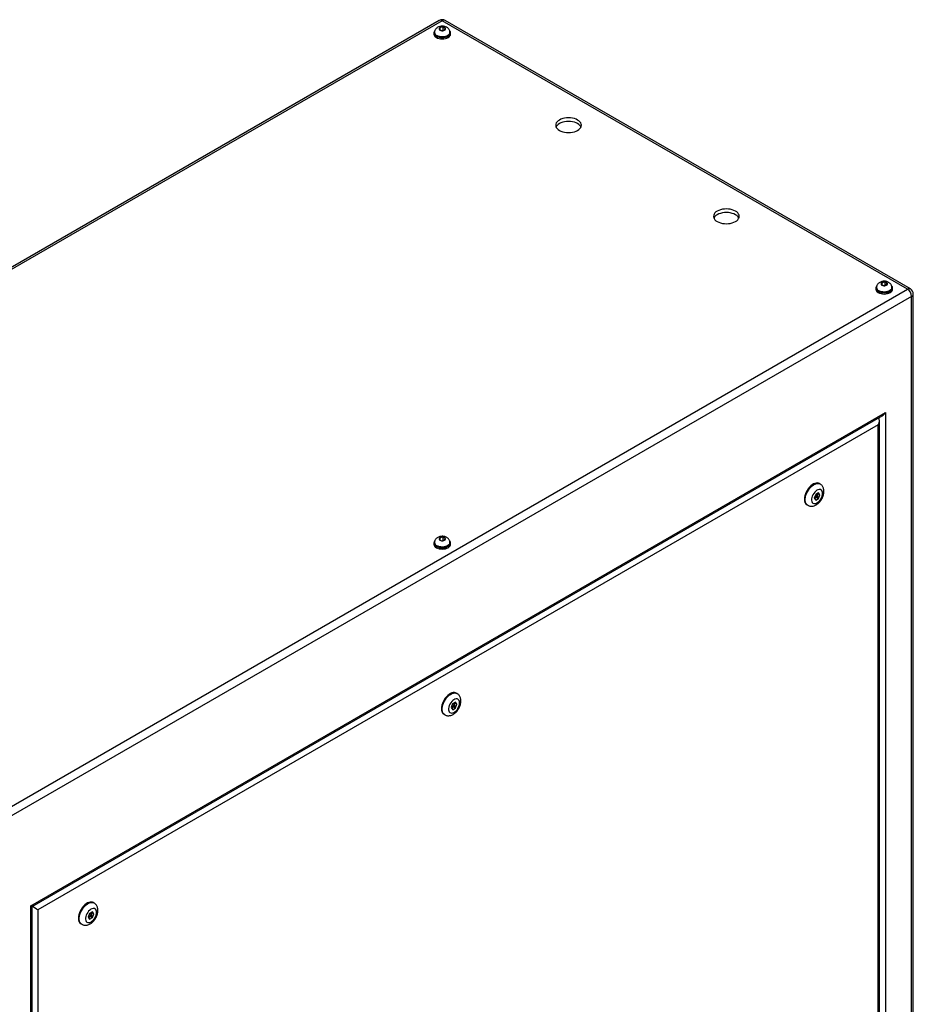
# Model space of a CAD drawing. Units: inches. Extents: x 0.4 to 16.6, y 0.2 to 10.8.
# Drawn here: x 2.1 to 4.1, y 2.1 to 4.3 of the extents above; entities that cross this region are included whole.
import ezdxf

# ---------------------------------------------------------------- set-up
doc = ezdxf.new("R2010")
doc.units = ezdxf.units.IN
doc.header["$MEASUREMENT"] = 0

msp = doc.modelspace()

# ---------------------------------------------------------------- linework, layer by layer
at = {"color": 7, "linetype": 'Continuous', "lineweight": 25}
for p, q in [((3.0229, 4.34282), (0.9911, 3.16989)), ((3.02955, 4.34217), (0.99775, 3.16923)), ((3.02477, 4.32686), (3.02294, 4.32306)), ((3.03138, 4.32784), (3.02477, 4.32686)), ((3.02477, 4.32198), (3.02477, 4.32686)), ((4.0714, 3.74072), (3.02955, 4.34217)), ((3.03615, 4.32502), (3.03138, 4.32784)), ((3.03138, 4.3208), (3.03138, 4.32784)), ((3.03432, 4.32123), (3.03615, 4.32502)), ((4.07805, 3.74138), (3.0362, 4.34282)), ((3.01085, 4.31506), (3.01085, 4.3122)), ((3.01232, 4.31588), (3.01232, 4.31506)), ((3.02294, 4.32306), (3.02772, 4.32025)), ((3.02772, 4.32025), (3.03432, 4.32123)), ((3.04677, 4.31506), (3.04677, 4.31588)), ((3.04825, 4.3122), (3.04825, 4.31506)), ((4.01472, 3.75537), (4.01289, 3.75158)), ((4.01289, 3.75158), (4.01766, 3.74877)), ((4.02133, 3.75635), (4.01472, 3.75537)), ((4.01472, 3.7505), (4.01472, 3.75537)), ((4.0261, 3.75354), (4.02133, 3.75635)), ((4.02133, 3.74931), (4.02133, 3.75635)), ((4.02427, 3.74975), (4.0261, 3.75354)), ((2.0396, 2.56778), (4.0714, 3.74072)), ((4.0008, 3.74358), (4.0008, 3.74072)), ((4.00227, 3.74439), (4.00227, 3.74358)), ((4.01766, 3.74877), (4.02427, 3.74975)), ((4.03672, 3.74358), (4.03672, 3.74439)), ((4.0382, 3.74072), (4.0382, 3.74358)), ((4.0847, 1.91436), (4.0847, 3.72986)), ((4.0808, 3.72443), (2.049, 2.5515)), ((4.0808, 1.90893), (4.0808, 3.72443)), ((2.10766, 2.35942), (4.02215, 3.46463)), ((4.02215, 3.46463), (4.02215, 2.10611)), ((2.11058, 2.35773), (4.01508, 3.45717)), ((4.00881, 2.11381), (4.00881, 3.44632)), ((4.00588, 3.43646), (2.12392, 2.35003)), ((4.00588, 2.1155), (4.00588, 3.43646)), ((3.87591, 3.30423), (3.87415, 3.30525)), ((3.86599, 3.28087), (3.86281, 3.27258)), ((3.86281, 3.27258), (3.86605, 3.26804)), ((3.86346, 3.27166), (3.86787, 3.27424)), ((3.86425, 3.27633), (3.86799, 3.27417)), ((3.87242, 3.28462), (3.86599, 3.28087)), ((3.86605, 3.26804), (3.87248, 3.2718)), ((3.87049, 3.2785), (3.86618, 3.28098)), ((3.86856, 3.27406), (3.87248, 3.2718)), ((3.86981, 3.27889), (3.87125, 3.28264)), ((3.87125, 3.28264), (3.87059, 3.28355)), ((3.87125, 3.28264), (3.87567, 3.28008)), ((3.87567, 3.28008), (3.87242, 3.28462)), ((3.87248, 3.2718), (3.87567, 3.28008)), ((3.84665, 3.25762), (3.84842, 3.2566)), ((3.02477, 3.18388), (3.02294, 3.18009)), ((3.02294, 3.18009), (3.02772, 3.17728)), ((3.03138, 3.18486), (3.02477, 3.18388)), ((3.02477, 3.17901), (3.02477, 3.18388)), ((3.02772, 3.17728), (3.03432, 3.17826)), ((3.03615, 3.18205), (3.03138, 3.18486)), ((3.03138, 3.17782), (3.03138, 3.18486)), ((3.03432, 3.17826), (3.03615, 3.18205)), ((3.01085, 3.17209), (3.01085, 3.16923)), ((3.01232, 3.17291), (3.01232, 3.17209)), ((3.04677, 3.17209), (3.04677, 3.17291)), ((3.04825, 3.16923), (3.04825, 3.17209)), ((3.06274, 2.8348), (3.06097, 2.83582)), ((3.05282, 2.81144), (3.04963, 2.80315)), ((3.04963, 2.80315), (3.05288, 2.79861)), ((3.05029, 2.80223), (3.0547, 2.8048)), ((3.05107, 2.80689), (3.05481, 2.80473)), ((3.05925, 2.81519), (3.05282, 2.81144)), ((3.05288, 2.79861), (3.05931, 2.80236)), ((3.05731, 2.80906), (3.05301, 2.81155)), ((3.05539, 2.80462), (3.05931, 2.80236)), ((3.05663, 2.80946), (3.05807, 2.8132)), ((3.05807, 2.8132), (3.05742, 2.81412)), ((3.05807, 2.8132), (3.06249, 2.81065)), ((3.06249, 2.81065), (3.05925, 2.81519)), ((3.05931, 2.80236), (3.06249, 2.81065)), ((3.03348, 2.78818), (3.03524, 2.78716)), ((2.24957, 2.36536), (2.2478, 2.36638)), ((2.10766, 1.0009), (2.10766, 2.35942)), ((2.11058, 1.01076), (2.11058, 2.35773)), ((2.12392, 2.35003), (2.12392, 1.02907)), ((2.23965, 2.342), (2.23646, 2.33371)), ((2.24608, 2.34575), (2.23965, 2.342)), ((2.24414, 2.33963), (2.23984, 2.34211)), ((2.24346, 2.34002), (2.2449, 2.34377)), ((2.2449, 2.34377), (2.24424, 2.34468)), ((2.2449, 2.34377), (2.24932, 2.34121)), ((2.24932, 2.34121), (2.24608, 2.34575)), ((2.24613, 2.33293), (2.24932, 2.34121)), ((2.2203, 2.31875), (2.22207, 2.31773)), ((2.23646, 2.33371), (2.2397, 2.32918)), ((2.23712, 2.3328), (2.24152, 2.33537)), ((2.2379, 2.33746), (2.24164, 2.3353)), ((2.2397, 2.32918), (2.24613, 2.33293)), ((2.24222, 2.33519), (2.24613, 2.33293))]:
    msp.add_line(p, q, dxfattribs=at)
at = {"color": 8, "linetype": 'Continuous', "lineweight": 25}
msp.add_line((4.00801, 3.4504), (4.00801, 3.45309), dxfattribs=at)
at = {"color": 7, "linetype": 'Continuous', "lineweight": 25, "flags": 128}
for points in [[(3.02444, 4.32109), (3.02627, 4.32033), (3.02842, 4.31992), (3.03068, 4.31992), (3.03283, 4.32033), (3.03465, 4.32109), (3.03598, 4.32215), (3.03668, 4.32339), (3.03668, 4.3247), (3.03598, 4.32594), (3.03465, 4.32699), (3.03283, 4.32776), (3.03068, 4.32816), (3.02842, 4.32816), (3.02627, 4.32776), (3.02444, 4.32699), (3.02311, 4.32594), (3.02241, 4.3247), (3.02241, 4.32339), (3.02311, 4.32215), (3.02444, 4.32109)], [(3.01318, 4.32028), (3.01227, 4.31919), (3.0112, 4.31717), (3.01085, 4.31506), (3.0112, 4.31296), (3.01227, 4.31093), (3.014, 4.30906), (3.01632, 4.30743)], [(3.01085, 4.3122), (3.0112, 4.3101), (3.01227, 4.30807), (3.014, 4.30621), (3.01632, 4.30457), (3.01916, 4.30323), (3.02239, 4.30223), (3.0259, 4.30162), (3.02955, 4.30141), (3.03319, 4.30162), (3.0367, 4.30223), (3.03994, 4.30323), (3.04277, 4.30457), (3.0451, 4.30621), (3.04682, 4.30807), (3.04789, 4.3101), (3.04825, 4.3122)], [(3.01632, 4.30743), (3.01916, 4.30609), (3.02239, 4.30509), (3.0259, 4.30447), (3.02955, 4.30427), (3.03319, 4.30447), (3.0367, 4.30509), (3.03994, 4.30609), (3.04277, 4.30743), (3.0451, 4.30906), (3.04682, 4.31093), (3.04789, 4.31296), (3.04825, 4.31506), (3.04789, 4.31717), (3.04682, 4.31919), (3.04635, 4.3198)], [(3.01737, 4.30803), (3.02007, 4.30676), (3.02316, 4.30583), (3.02651, 4.30527), (3.02998, 4.30512), (3.03344, 4.30538), (3.03674, 4.30603), (3.03974, 4.30705), (3.04233, 4.3084), (3.04439, 4.31002), (3.04584, 4.31185), (3.04663, 4.31381), (3.04677, 4.31506)], [(3.29206, 4.09637), (3.29549, 4.09467), (3.29934, 4.09331), (3.3035, 4.09232), (3.30789, 4.09171), (3.31239, 4.09151), (3.31689, 4.09171), (3.32127, 4.09232), (3.32544, 4.09331), (3.32929, 4.09467), (3.33272, 4.09637), (3.33565, 4.09835), (3.33801, 4.10057), (3.33973, 4.10297), (3.34079, 4.10551), (3.34114, 4.1081), (3.34079, 4.1107), (3.33973, 4.11323), (3.33801, 4.11564), (3.33565, 4.11786), (3.33272, 4.11984), (3.32929, 4.12153), (3.32544, 4.12289), (3.32127, 4.12389), (3.31689, 4.12449), (3.31239, 4.1247), (3.30789, 4.12449), (3.3035, 4.12389), (3.29934, 4.12289), (3.29549, 4.12153), (3.29206, 4.11984), (3.28913, 4.11786), (3.28677, 4.11564), (3.28505, 4.11323), (3.28399, 4.1107), (3.28364, 4.1081), (3.28399, 4.10551), (3.28505, 4.10297), (3.28677, 4.10057), (3.28913, 4.09835), (3.29206, 4.09637)], [(3.34026, 4.10402), (3.33973, 4.10507), (3.33801, 4.10747), (3.33565, 4.10969), (3.33272, 4.11167), (3.32929, 4.11336), (3.32544, 4.11472), (3.32127, 4.11572), (3.31689, 4.11633), (3.31239, 4.11653), (3.30789, 4.11633), (3.3035, 4.11572), (3.29934, 4.11472), (3.29549, 4.11336), (3.29206, 4.11167), (3.28913, 4.10969), (3.28677, 4.10747), (3.28505, 4.10507), (3.28452, 4.10402)], [(3.64561, 3.89226), (3.64904, 3.89057), (3.65289, 3.88921), (3.65706, 3.88822), (3.66144, 3.88761), (3.66594, 3.8874), (3.67044, 3.88761), (3.67483, 3.88822), (3.67899, 3.88921), (3.68284, 3.89057), (3.68627, 3.89226), (3.6892, 3.89424), (3.69156, 3.89647), (3.69329, 3.89887), (3.69434, 3.9014), (3.69469, 3.904), (3.69434, 3.9066), (3.69329, 3.90913), (3.69156, 3.91153), (3.6892, 3.91376), (3.68627, 3.91574), (3.68284, 3.91743), (3.67899, 3.91879), (3.67483, 3.91978), (3.67044, 3.92039), (3.66594, 3.9206), (3.66144, 3.92039), (3.65706, 3.91978), (3.65289, 3.91879), (3.64904, 3.91743), (3.64561, 3.91574), (3.64268, 3.91376), (3.64033, 3.91153), (3.6386, 3.90913), (3.63755, 3.9066), (3.63719, 3.904), (3.63755, 3.9014), (3.6386, 3.89887), (3.64033, 3.89647), (3.64268, 3.89424), (3.64561, 3.89226)], [(3.69381, 3.89992), (3.69329, 3.90096), (3.69156, 3.90337), (3.6892, 3.90559), (3.68627, 3.90757), (3.68284, 3.90926), (3.67899, 3.91062), (3.67483, 3.91162), (3.67044, 3.91223), (3.66594, 3.91243), (3.66144, 3.91223), (3.65706, 3.91162), (3.65289, 3.91062), (3.64904, 3.90926), (3.64561, 3.90757), (3.64268, 3.90559), (3.64033, 3.90337), (3.6386, 3.90096), (3.63808, 3.89992)], [(4.01439, 3.74961), (4.01622, 3.74884), (4.01837, 3.74844), (4.02063, 3.74844), (4.02278, 3.74884), (4.0246, 3.74961), (4.02593, 3.75066), (4.02663, 3.75191), (4.02663, 3.75321), (4.02593, 3.75445), (4.0246, 3.75551), (4.02278, 3.75627), (4.02063, 3.75668), (4.01837, 3.75668), (4.01622, 3.75627), (4.01439, 3.75551), (4.01306, 3.75445), (4.01236, 3.75321), (4.01236, 3.75191), (4.01306, 3.75066), (4.01439, 3.74961)], [(4.00313, 3.7488), (4.00222, 3.74771), (4.00115, 3.74568), (4.0008, 3.74358), (4.00115, 3.74147), (4.00222, 3.73945), (4.00395, 3.73758), (4.00627, 3.73594)], [(4.0008, 3.74072), (4.00115, 3.73861), (4.00222, 3.73659), (4.00395, 3.73472), (4.00627, 3.73308), (4.00911, 3.73174), (4.01234, 3.73074), (4.01585, 3.73013), (4.0195, 3.72992), (4.02314, 3.73013), (4.02665, 3.73074), (4.02989, 3.73174), (4.03272, 3.73308), (4.03504, 3.73472), (4.03677, 3.73659), (4.03784, 3.73861), (4.0382, 3.74072)], [(4.00627, 3.73594), (4.00911, 3.7346), (4.01234, 3.7336), (4.01585, 3.73299), (4.0195, 3.73278), (4.02314, 3.73299), (4.02665, 3.7336), (4.02989, 3.7346), (4.03272, 3.73594), (4.03504, 3.73758), (4.03677, 3.73945), (4.03784, 3.74147), (4.0382, 3.74358), (4.03784, 3.74568), (4.03677, 3.74771), (4.0363, 3.74832)], [(4.00732, 3.73655), (4.01002, 3.73527), (4.01311, 3.73434), (4.01646, 3.73379), (4.01993, 3.73364), (4.02339, 3.73389), (4.02669, 3.73454), (4.02969, 3.73556), (4.03228, 3.73691), (4.03434, 3.73853), (4.03579, 3.74036), (4.03658, 3.74232), (4.03672, 3.74358)], [(3.87415, 3.30525), (3.87269, 3.30593), (3.87012, 3.3065), (3.86729, 3.30641), (3.86429, 3.30568), (3.86118, 3.30432), (3.85805, 3.30237), (3.85499, 3.29988), (3.85206, 3.29691), (3.84935, 3.29354), (3.84693, 3.28985), (3.84485, 3.28595), (3.84318, 3.28193), (3.84195, 3.2779), (3.8412, 3.27396), (3.84095, 3.27021)], [(3.88161, 3.28348), (3.88136, 3.28621), (3.88061, 3.28853), (3.87939, 3.29036), (3.87776, 3.29161), (3.87578, 3.29224), (3.87353, 3.29221), (3.87111, 3.29154), (3.86861, 3.29024), (3.86613, 3.28838), (3.86379, 3.28602), (3.86166, 3.28326), (3.85985, 3.28022), (3.85842, 3.27702), (3.85743, 3.2738), (3.85692, 3.27067), (3.85692, 3.26778), (3.85743, 3.26524), (3.85842, 3.26315), (3.85985, 3.26161), (3.86166, 3.26066), (3.86379, 3.26036), (3.86613, 3.26071), (3.86861, 3.2617), (3.87111, 3.26329), (3.87353, 3.26541), (3.87578, 3.26799), (3.87776, 3.2709), (3.87939, 3.27403), (3.88061, 3.27726), (3.88136, 3.28045), (3.88161, 3.28348)], [(3.871, 3.27735), (3.87087, 3.27806), (3.87049, 3.2785), (3.86991, 3.27861), (3.86924, 3.27837), (3.86856, 3.27783), (3.86799, 3.27706), (3.8676, 3.27617), (3.86747, 3.27531), (3.8676, 3.27461), (3.86799, 3.27417), (3.86856, 3.27406), (3.86924, 3.27429), (3.86991, 3.27484), (3.87049, 3.27561), (3.87087, 3.27649), (3.871, 3.27735)], [(3.01318, 3.17731), (3.01227, 3.17622), (3.0112, 3.1742), (3.01085, 3.17209), (3.0112, 3.16998), (3.01227, 3.16796), (3.014, 3.16609), (3.01632, 3.16446)], [(3.02444, 3.17812), (3.02627, 3.17736), (3.02842, 3.17695), (3.03068, 3.17695), (3.03283, 3.17736), (3.03465, 3.17812), (3.03598, 3.17918), (3.03668, 3.18042), (3.03668, 3.18173), (3.03598, 3.18297), (3.03465, 3.18402), (3.03283, 3.18479), (3.03068, 3.18519), (3.02842, 3.18519), (3.02627, 3.18479), (3.02444, 3.18402), (3.02311, 3.18297), (3.02241, 3.18173), (3.02241, 3.18042), (3.02311, 3.17918), (3.02444, 3.17812)], [(3.01085, 3.16923), (3.0112, 3.16713), (3.01227, 3.1651), (3.014, 3.16324), (3.01632, 3.1616), (3.01916, 3.16026), (3.02239, 3.15926), (3.0259, 3.15864), (3.02955, 3.15844), (3.03319, 3.15864), (3.0367, 3.15926), (3.03994, 3.16026), (3.04277, 3.1616), (3.0451, 3.16324), (3.04682, 3.1651), (3.04789, 3.16713), (3.04825, 3.16923), (3.04825, 3.16923)], [(3.01632, 3.16446), (3.01916, 3.16311), (3.02239, 3.16212), (3.0259, 3.1615), (3.02955, 3.16129), (3.03319, 3.1615), (3.0367, 3.16212), (3.03994, 3.16311), (3.04277, 3.16446), (3.0451, 3.16609), (3.04682, 3.16796), (3.04789, 3.16998), (3.04825, 3.17209), (3.04789, 3.1742), (3.04682, 3.17622), (3.04635, 3.17683)], [(3.01737, 3.16506), (3.02007, 3.16379), (3.02316, 3.16286), (3.02651, 3.1623), (3.02998, 3.16215), (3.03344, 3.1624), (3.03674, 3.16306), (3.03974, 3.16408), (3.04233, 3.16542), (3.04439, 3.16705), (3.04584, 3.16887), (3.04663, 3.17083), (3.04677, 3.17209)], [(3.06097, 2.83582), (3.05952, 2.83649), (3.05695, 2.83706), (3.05412, 2.83698), (3.05111, 2.83625), (3.04801, 2.83489), (3.04488, 2.83294), (3.04181, 2.83045), (3.03889, 2.82748), (3.03618, 2.8241), (3.03375, 2.82042), (3.03168, 2.81652), (3.03001, 2.8125), (3.02878, 2.80846), (3.02803, 2.80452), (3.02778, 2.80078)], [(3.06844, 2.81404), (3.06818, 2.81677), (3.06743, 2.8191), (3.06622, 2.82092), (3.06459, 2.82218), (3.06261, 2.8228), (3.06036, 2.82278), (3.05794, 2.82211), (3.05544, 2.82081), (3.05296, 2.81894), (3.05061, 2.81658), (3.04849, 2.81383), (3.04667, 2.81079), (3.04524, 2.80759), (3.04426, 2.80436), (3.04375, 2.80124), (3.04375, 2.79835), (3.04426, 2.7958), (3.04524, 2.79372), (3.04667, 2.79217), (3.04849, 2.79123), (3.05061, 2.79092), (3.05296, 2.79127), (3.05544, 2.79227), (3.05794, 2.79386), (3.06036, 2.79598), (3.06261, 2.79855), (3.06459, 2.80146), (3.06622, 2.8046), (3.06743, 2.80783), (3.06818, 2.81102), (3.06844, 2.81404)], [(3.05783, 2.80792), (3.0577, 2.80862), (3.05731, 2.80906), (3.05674, 2.80918), (3.05606, 2.80894), (3.05539, 2.80839), (3.05481, 2.80762), (3.05443, 2.80674), (3.0543, 2.80588), (3.05443, 2.80517), (3.05481, 2.80473), (3.05539, 2.80462), (3.05606, 2.80486), (3.05674, 2.8054), (3.05731, 2.80618), (3.0577, 2.80706), (3.05783, 2.80792)], [(2.2478, 2.36638), (2.24635, 2.36706), (2.24377, 2.36763), (2.24095, 2.36754), (2.23794, 2.36681), (2.23483, 2.36546), (2.23171, 2.3635), (2.22864, 2.36101), (2.22572, 2.35804), (2.223, 2.35467), (2.22058, 2.35098), (2.21851, 2.34708), (2.21683, 2.34306), (2.21561, 2.33903), (2.21486, 2.33509), (2.21461, 2.33134)], [(2.25526, 2.34461), (2.25501, 2.34734), (2.25426, 2.34966), (2.25305, 2.35149), (2.25142, 2.35274), (2.24944, 2.35337), (2.24719, 2.35334), (2.24476, 2.35267), (2.24226, 2.35137), (2.23979, 2.34951), (2.23744, 2.34715), (2.23532, 2.34439), (2.2335, 2.34135), (2.23207, 2.33815), (2.23108, 2.33493), (2.23058, 2.3318), (2.23058, 2.32891), (2.23108, 2.32637), (2.23207, 2.32428), (2.2335, 2.32274), (2.23532, 2.32179), (2.23744, 2.32149), (2.23979, 2.32184), (2.24226, 2.32283), (2.24476, 2.32442), (2.24719, 2.32654), (2.24944, 2.32912), (2.25142, 2.33203), (2.25305, 2.33516), (2.25426, 2.33839), (2.25501, 2.34158), (2.25526, 2.34461)], [(2.24466, 2.33848), (2.24452, 2.33919), (2.24414, 2.33963), (2.24357, 2.33974), (2.24289, 2.33951), (2.24221, 2.33896), (2.24164, 2.33819), (2.24126, 2.3373), (2.24112, 2.33644), (2.24126, 2.33574), (2.24164, 2.3353), (2.24221, 2.33519), (2.24289, 2.33542), (2.24357, 2.33597), (2.24414, 2.33674), (2.24452, 2.33763), (2.24466, 2.33848)]]:
    msp.add_lwpolyline(points, dxfattribs=at)
at = {"color": 8, "linetype": 'Continuous', "lineweight": 25, "flags": 128}
for points in [[(3.04677, 4.31587), (3.04663, 4.31462), (3.04584, 4.31266), (3.04439, 4.31083), (3.04233, 4.30921), (3.03974, 4.30786), (3.03674, 4.30684), (3.03344, 4.30619), (3.02998, 4.30594), (3.02651, 4.30609), (3.02316, 4.30664), (3.02007, 4.30758), (3.01737, 4.30885)], [(4.03672, 3.74439), (4.03658, 3.74314), (4.03579, 3.74118), (4.03434, 3.73935), (4.03228, 3.73773), (4.02969, 3.73638), (4.02669, 3.73536), (4.02339, 3.73471), (4.01993, 3.73445), (4.01646, 3.73461), (4.01311, 3.73516), (4.01002, 3.73609), (4.00732, 3.73736)], [(3.84844, 3.25659), (3.84761, 3.25712), (3.84573, 3.25893), (3.84428, 3.26129), (3.84328, 3.26414), (3.84278, 3.26742), (3.84278, 3.27103), (3.84328, 3.27489), (3.84428, 3.27889), (3.84573, 3.28293), (3.84761, 3.2869), (3.84987, 3.29071), (3.85244, 3.29425), (3.85527, 3.29743), (3.85827, 3.30017), (3.86138, 3.3024), (3.86451, 3.30406), (3.86757, 3.30511), (3.8705, 3.30551), (3.87321, 3.30527), (3.87563, 3.30439), (3.87588, 3.30425)], [(3.04677, 3.1729), (3.04663, 3.17165), (3.04584, 3.16969), (3.04439, 3.16786), (3.04233, 3.16624), (3.03974, 3.16489), (3.03674, 3.16387), (3.03344, 3.16322), (3.02998, 3.16297), (3.02651, 3.16312), (3.02316, 3.16367), (3.02007, 3.1646), (3.01737, 3.16588)], [(3.03526, 2.78715), (3.03444, 2.78769), (3.03256, 2.78949), (3.0311, 2.79185), (3.03011, 2.79471), (3.02961, 2.79798), (3.02961, 2.8016), (3.03011, 2.80546), (3.0311, 2.80945), (3.03256, 2.81349), (3.03444, 2.81747), (3.03669, 2.82127), (3.03927, 2.82481), (3.0421, 2.828), (3.0451, 2.83074), (3.04821, 2.83297), (3.05134, 2.83462), (3.0544, 2.83567), (3.05733, 2.83608), (3.06004, 2.83584), (3.06246, 2.83495), (3.06271, 2.83482)], [(2.22209, 2.31772), (2.22126, 2.31825), (2.21938, 2.32006), (2.21793, 2.32242), (2.21694, 2.32527), (2.21644, 2.32855), (2.21644, 2.33216), (2.21694, 2.33602), (2.21793, 2.34002), (2.21938, 2.34406), (2.22126, 2.34803), (2.22352, 2.35184), (2.2261, 2.35538), (2.22892, 2.35856), (2.23193, 2.3613), (2.23504, 2.36353), (2.23816, 2.36519), (2.24123, 2.36624), (2.24416, 2.36665), (2.24687, 2.3664), (2.24929, 2.36552), (2.24953, 2.36538)]]:
    msp.add_lwpolyline(points, dxfattribs=at)
at = {"color": 7, "linetype": 'Continuous', "lineweight": 25}
for centre, radius, start, end in [((3.02955, 4.33131), 0.0133, 60.00269, 119.99731), ((3.0209, 4.31589), 0.00862, 185.51667, 245.80324), ((4.01085, 3.7444), 0.00862, 185.5168, 245.80311), ((4.06038, 3.7235), 0.02044, 2.60558, 57.39442), ((4.0714, 3.72986), 0.0133, 0, 60.00269), ((3.85453, 3.26877), 0.01365, 173.93546, 234.75228), ((3.0209, 3.17292), 0.00862, 185.51709, 245.80293), ((3.04135, 2.79933), 0.01365, 173.93536, 234.75246), ((2.22818, 2.3299), 0.01365, 173.93546, 234.75228)]:
    msp.add_arc(centre, radius, start, end, dxfattribs=at)
at = {"color": 8, "linetype": 'Continuous', "lineweight": 25}
for centre, radius, start, end in [((3.02565, 4.33673), 0.00669, 54.38341, 114.30587), ((3.03344, 4.33673), 0.00669, 65.69303, 125.61701), ((3.0209, 4.31671), 0.00862, 185.57936, 245.798), ((4.01085, 3.74522), 0.00862, 185.5795, 245.79787), ((4.07529, 3.73528), 0.00669, 65.69303, 125.61701), ((4.07804, 3.73052), 0.00669, 294.37535, 354.30457), ((3.0209, 3.17374), 0.00862, 185.58112, 245.79711)]:
    msp.add_arc(centre, radius, start, end, dxfattribs=at)
at = {"color": 7, "linetype": 'Continuous', "lineweight": 25}
for centre, major_axis, ratio, start_param, end_param in [((4.01508, 3.46871), (0.00707, 0.01225), 0.5773346, 3.9269502, 4.7124296), ((3.99881, 3.44054), (0.00707, 0.01225), 0.5773346, 4.7124296, 6.1747725), ((2.10058, 2.3635), (0.01, -0.00577), 0.0000704, 0.0000406, 0.7854388), ((2.11685, 2.35411), (0.01, -0.00577), 0.0000704, 0.7854388, 2.2476934)]:
    msp.add_ellipse(centre, major_axis=major_axis, ratio=ratio, start_param=start_param, end_param=end_param, dxfattribs=at)
for points, knots in [([(3.04674, 4.31588), (3.04671, 4.31672), (3.04662, 4.31847), (3.04578, 4.32096), (3.04449, 4.32325), (3.04277, 4.32525), (3.04068, 4.32694), (3.03821, 4.32832), (3.03539, 4.32935), (3.03227, 4.32996), (3.02898, 4.33012), (3.02564, 4.32979), (3.02246, 4.32897), (3.01962, 4.32769), (3.01721, 4.32605), (3.01523, 4.32408), (3.01371, 4.32182), (3.01275, 4.31935), (3.01229, 4.31732), (3.01237, 4.31616), (3.01239, 4.31587)], [0, 0, 0, 0, 0.05142678, 0.10568618, 0.1586533, 0.21163808, 0.26600014, 0.32303934, 0.38342921, 0.44648579, 0.5105555, 0.57579972, 0.6431346, 0.70507345, 0.76432702, 0.82081636, 0.87553731, 0.9293326, 0.98276619, 1, 1, 1, 1]), ([(4.03669, 3.74439), (4.03665, 3.74524), (4.03657, 3.74698), (4.03573, 3.74948), (4.03444, 3.75177), (4.03272, 3.75376), (4.03063, 3.75545), (4.02816, 3.75683), (4.02534, 3.75786), (4.02222, 3.75848), (4.01893, 3.75864), (4.01559, 3.75831), (4.01241, 3.75748), (4.00957, 3.7562), (4.00716, 3.75457), (4.00518, 3.75259), (4.00366, 3.75034), (4.0027, 3.74786), (4.00224, 3.74583), (4.00232, 3.74467), (4.00234, 3.74439)], [0, 0, 0, 0, 0.0514268, 0.1056862, 0.1586533, 0.2116381, 0.2660002, 0.3230394, 0.3834293, 0.4464859, 0.5105556, 0.5757991, 0.6431345, 0.7050734, 0.764327, 0.8208163, 0.8755373, 0.9293326, 0.9827662, 1, 1, 1, 1]), ([(3.84849, 3.25665), (3.84901, 3.25634), (3.85042, 3.25549), (3.85301, 3.25474), (3.85607, 3.25435), (3.8592, 3.25454), (3.86235, 3.25525), (3.86551, 3.2565), (3.86865, 3.25829), (3.87171, 3.26062), (3.87458, 3.26341), (3.87719, 3.26658), (3.87947, 3.27005), (3.8814, 3.27374), (3.88292, 3.2776), (3.88398, 3.28156), (3.88448, 3.2849), (3.88452, 3.28689), (3.88454, 3.28756)], [0, 0, 0, 0, 0.0345226, 0.0933653, 0.1516077, 0.2105208, 0.2713019, 0.3348809, 0.4015391, 0.4705655, 0.5405323, 0.6103865, 0.6800264, 0.7497334, 0.8198868, 0.8908959, 0.9632325, 1, 1, 1, 1]), ([(3.88454, 3.28756), (3.88452, 3.28832), (3.88447, 3.29025), (3.88396, 3.29322), (3.88293, 3.29633), (3.88145, 3.2991), (3.87946, 3.30156), (3.87756, 3.3033), (3.8762, 3.304), (3.87582, 3.3042)], [0, 0, 0, 0, 0.112851, 0.2869066, 0.4530192, 0.6122147, 0.7666207, 0.9347752, 1, 1, 1, 1]), ([(3.04674, 3.17291), (3.04671, 3.17375), (3.04662, 3.17549), (3.04578, 3.17799), (3.04449, 3.18028), (3.04277, 3.18227), (3.04068, 3.18397), (3.03821, 3.18535), (3.03539, 3.18637), (3.03227, 3.18699), (3.02898, 3.18715), (3.02564, 3.18682), (3.02246, 3.186), (3.01962, 3.18472), (3.01721, 3.18308), (3.01523, 3.18111), (3.01371, 3.17885), (3.01275, 3.17638), (3.01229, 3.17435), (3.01237, 3.17319), (3.01239, 3.1729)], [0, 0, 0, 0, 0.0514273, 0.105687, 0.1586539, 0.2116387, 0.2660009, 0.3230398, 0.3834294, 0.4464869, 0.5105561, 0.5758, 0.6431354, 0.7050738, 0.7643277, 0.8208165, 0.8755367, 0.9293323, 0.9827657, 1, 1, 1, 1]), ([(3.07137, 2.81812), (3.07135, 2.81888), (3.0713, 2.82082), (3.07079, 2.82378), (3.06976, 2.82689), (3.06827, 2.82967), (3.06629, 2.83212), (3.06439, 2.83387), (3.06303, 2.83457), (3.06265, 2.83476)], [0, 0, 0, 0, 0.1128513, 0.2869068, 0.453019, 0.6122151, 0.7666201, 0.9347742, 1, 1, 1, 1]), ([(3.03531, 2.78721), (3.03584, 2.7869), (3.03725, 2.78606), (3.03984, 2.78531), (3.0429, 2.78492), (3.04603, 2.7851), (3.04917, 2.78581), (3.05234, 2.78706), (3.05548, 2.78886), (3.05853, 2.79118), (3.0614, 2.79397), (3.06401, 2.79714), (3.0663, 2.80061), (3.06822, 2.8043), (3.06974, 2.80816), (3.07081, 2.81213), (3.07131, 2.81547), (3.07135, 2.81745), (3.07137, 2.81812)], [0, 0, 0, 0, 0.034522, 0.0933653, 0.1516073, 0.210521, 0.2713007, 0.3348809, 0.4015395, 0.4705646, 0.5405327, 0.610386, 0.6800259, 0.7497336, 0.8198864, 0.8908957, 0.9632325, 1, 1, 1, 1]), ([(2.25819, 2.34869), (2.25817, 2.34945), (2.25812, 2.35138), (2.25762, 2.35435), (2.25658, 2.35746), (2.2551, 2.36024), (2.25312, 2.36269), (2.25122, 2.36443), (2.24985, 2.36513), (2.24947, 2.36533)], [0, 0, 0, 0, 0.112851, 0.2869066, 0.4530192, 0.6122147, 0.7666207, 0.9347752, 1, 1, 1, 1]), ([(2.22214, 2.31778), (2.22266, 2.31747), (2.22408, 2.31662), (2.22666, 2.31587), (2.22973, 2.31548), (2.23285, 2.31567), (2.236, 2.31638), (2.23917, 2.31763), (2.24231, 2.31942), (2.24536, 2.32175), (2.24823, 2.32454), (2.25084, 2.32771), (2.25313, 2.33118), (2.25505, 2.33487), (2.25657, 2.33873), (2.25764, 2.34269), (2.25813, 2.34603), (2.25818, 2.34802), (2.25819, 2.34869)], [0, 0, 0, 0, 0.03452268, 0.09336538, 0.15160779, 0.21052096, 0.27130024, 0.33488126, 0.40153953, 0.47056407, 0.54053281, 0.61038538, 0.68002536, 0.74973364, 0.81988603, 0.89089529, 0.96323249, 1, 1, 1, 1])]:
    msp.add_open_spline(points, degree=3, knots=knots, dxfattribs=at)

doc.saveas('drawing.dxf')
